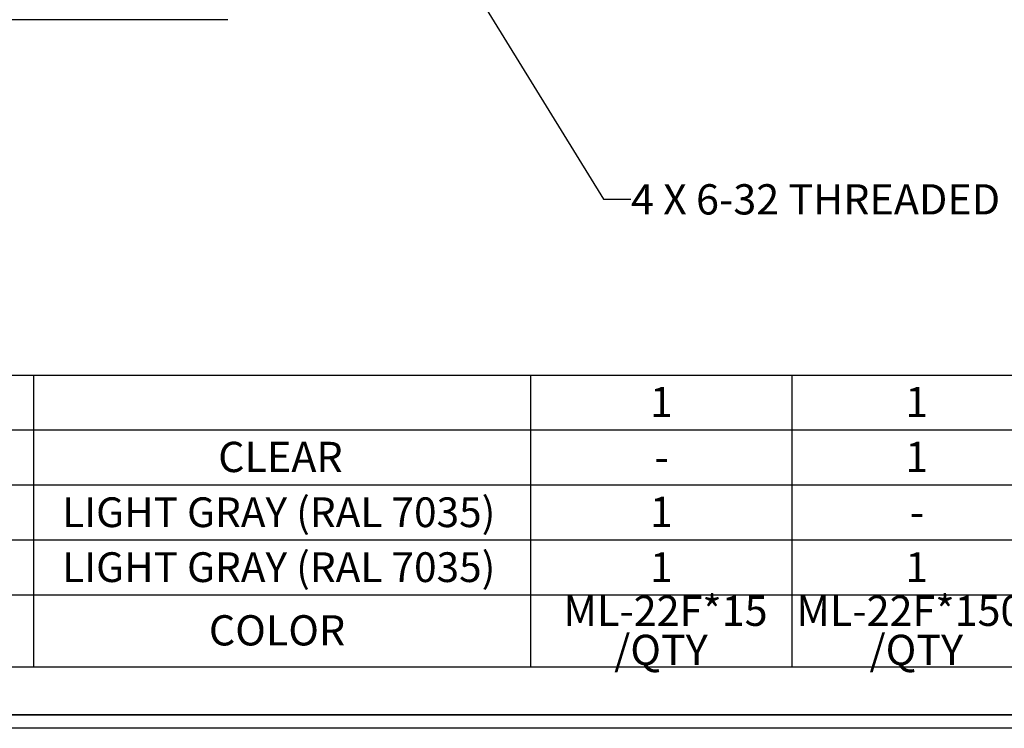
# Model space of a CAD drawing. Extents: x 0.3 to 29.7, y 0.3 to 21.7.
# Drawn here: x 7.5 to 12, y 0.3 to 3.5 of the extents above; entities that cross this region are included whole.
import ezdxf

# ---------------------------------------------------------------- set-up
doc = ezdxf.new("R2010")
doc.units = 0
doc.header["$MEASUREMENT"] = 0
doc.layers.get('0').update_dxf_attribs({"linetype": 'CONTINUOUS'})
doc.layers.add('SLD-0', color=179, linetype='CONTINUOUS')
doc.styles.add('SLDTEXTSTYLE0', font='TXT', dxfattribs={"width": 0.75})
doc.dimstyles.new('SLDDIMSTYLE5', dxfattribs={"dimtxt": 0.137795, "dimasz": 0.13, "dimexe": 0, "dimexo": 0.0625, "dimgap": 0.034449, "dimtad": 0, "dimtih": 1, "dimtoh": 1, "dimrnd": 1e-09, "dimzin": 12, "dimtxsty": 'SLDTEXTSTYLE0', "dimblk1": 'NONE', "dimsah": 1, "dimcen": 0, "dimazin": 3, "dimtfac": 1, "dimtmove": 0, "dimatfit": 3, "dimtolj": 1, "dimtzin": 12})

# ---------------------------------------------------------------- blocks, each defined once
blk = doc.blocks.new('SW_TABLEANNOTATION_0')
at = {"layer": 'SLD-0', "color": 0}
for p, q in [((5.711, 0), (7.2271, 0)), ((7.2271, 0), (7.2271, -0.25)), ((7.2271, 0), (9.4884, 0)), ((9.4884, 0), (9.4884, -0.25)), ((9.4884, 0), (10.6774, 0)), ((10.6774, 0), (10.6774, -0.25)), ((10.6774, 0), (11.8117, 0)), ((5.711, -0.25), (7.2271, -0.25)), ((7.2271, -0.25), (7.2271, -0.5)), ((7.2271, -0.25), (9.4884, -0.25)), ((9.4884, -0.25), (9.4884, -0.5)), ((9.4884, -0.25), (10.6774, -0.25)), ((10.6774, -0.25), (10.6774, -0.5)), ((10.6774, -0.25), (11.8117, -0.25)), ((5.711, -0.5), (7.2271, -0.5)), ((7.2271, -0.5), (7.2271, -0.75)), ((7.2271, -0.5), (9.4884, -0.5)), ((9.4884, -0.5), (9.4884, -0.75)), ((9.4884, -0.5), (10.6774, -0.5)), ((10.6774, -0.5), (10.6774, -0.75)), ((10.6774, -0.5), (11.8117, -0.5)), ((5.711, -0.75), (7.2271, -0.75)), ((7.2271, -0.75), (7.2271, -1)), ((7.2271, -0.75), (9.4884, -0.75)), ((9.4884, -0.75), (9.4884, -1)), ((9.4884, -0.75), (10.6774, -0.75)), ((10.6774, -0.75), (10.6774, -1)), ((10.6774, -0.75), (11.8117, -0.75)), ((5.711, -1), (7.2271, -1)), ((7.2271, -1), (7.2271, -1.3288)), ((7.2271, -1), (9.4884, -1)), ((9.4884, -1), (9.4884, -1.3288)), ((9.4884, -1), (10.6774, -1)), ((10.6774, -1), (10.6774, -1.3288)), ((10.6774, -1), (11.8117, -1)), ((5.711, -1.3288), (7.2271, -1.3288)), ((7.2271, -1.3288), (9.4884, -1.3288)), ((9.4884, -1.3288), (10.6774, -1.3288)), ((10.6774, -1.3288), (11.8117, -1.3288)), ((5.711, -1.5464), (7.2271, -1.5464)), ((7.2271, -1.5464), (9.4884, -1.5464)), ((9.4884, -1.5464), (10.6774, -1.5464)), ((10.6774, -1.5464), (11.8117, -1.5464))]:
    blk.add_line(p, q, dxfattribs=at)
at = {"layer": 'SLD-0', "color": 0, "attachment_point": 1, "style": 'SLDTEXTSTYLE0'}
for s, insert, char_height in [('1', (10.032, -0.054), 0.1378), ('1', (11.1936, -0.054), 0.1378), ('CLEAR', (8.0677, -0.304), 0.1378), ('1', (11.1936, -0.304), 0.1378), ('-', (10.0523, -0.304), 0.1378), ('LIGHT GRAY (RAL 7035)', (7.3578, -0.557), 0.135417), ('1', (10.032, -0.554), 0.1378), ('-', (11.214, -0.554), 0.1378), ('LIGHT GRAY (RAL 7035)', (7.3578, -0.807), 0.135417), ('1', (10.0328, -0.807), 0.1354), ('1', (11.1945, -0.807), 0.1354), ('ML-22F*15', (9.6384, -1.0043), 0.1378), ('ML-22F*1508', (10.6982, -1.0043), 0.137795), ('COLOR', (8.0253, -1.0934), 0.1378), ('/QTY', (9.8692, -1.1824), 0.1378), ('/QTY', (11.0309, -1.1824), 0.1378)]:
    blk.add_mtext(s, dxfattribs=dict(at, insert=insert, char_height=char_height))
blk = doc.blocks.new('_D_14')
at = {"layer": 'SLD-0'}
for p, q in [((9.3559, 3.9394), (10.1339, 2.6758)), ((10.1339, 2.6758), (10.2589, 2.6758))]:
    blk.add_line(p, q, dxfattribs=at)
blk.add_solid([(9.3559, 3.9394), (9.407, 3.8183), (9.4411, 3.8392)], dxfattribs=at)
at = {"layer": 'SLD-0', "insert": (10.2589, 2.7441), "char_height": 0.137795, "attachment_point": 1, "style": 'SLDTEXTSTYLE0'}
blk.add_mtext('4 X 6-32 THREADED INSERT', dxfattribs=at)
blk = doc.blocks.new('_NONE')

msp = doc.modelspace()

# ---------------------------------------------------------------- linework, layer by layer
at = {"color": 7, "linetype": 'CONTINUOUS'}
for p, q in [((8.42408, 3.4932), (4.67408, 3.4932)), ((29.68068, 0.32907), (0.31325, 0.32907)), ((29.73691, 0.26707), (0.25125, 0.26707))]:
    msp.add_line(p, q, dxfattribs=at)

# ---------------------------------------------------------------- block references
at = {"layer": 'SLD-0'}
msp.add_blockref('SW_TABLEANNOTATION_0', (0.31325, 1.87544), dxfattribs=at)

# ---------------------------------------------------------------- dimensions: what is measured, and where the dimension line sits
dim = msp.add_diameter_dim_2p(p1=(9.27725, 4.06717), p2=(9.3559, 3.93944), text='4 X 6-32 THREADED INSERT', dimstyle='SLDDIMSTYLE5', override={"dimpost": '<>'}, dxfattribs=at)
dim.commit()
dim.dimension.update_dxf_attribs({"geometry": '_D_14', "text_midpoint": (11.39036, 2.67581), "dimtype": 163})

doc.saveas('drawing.dxf')
